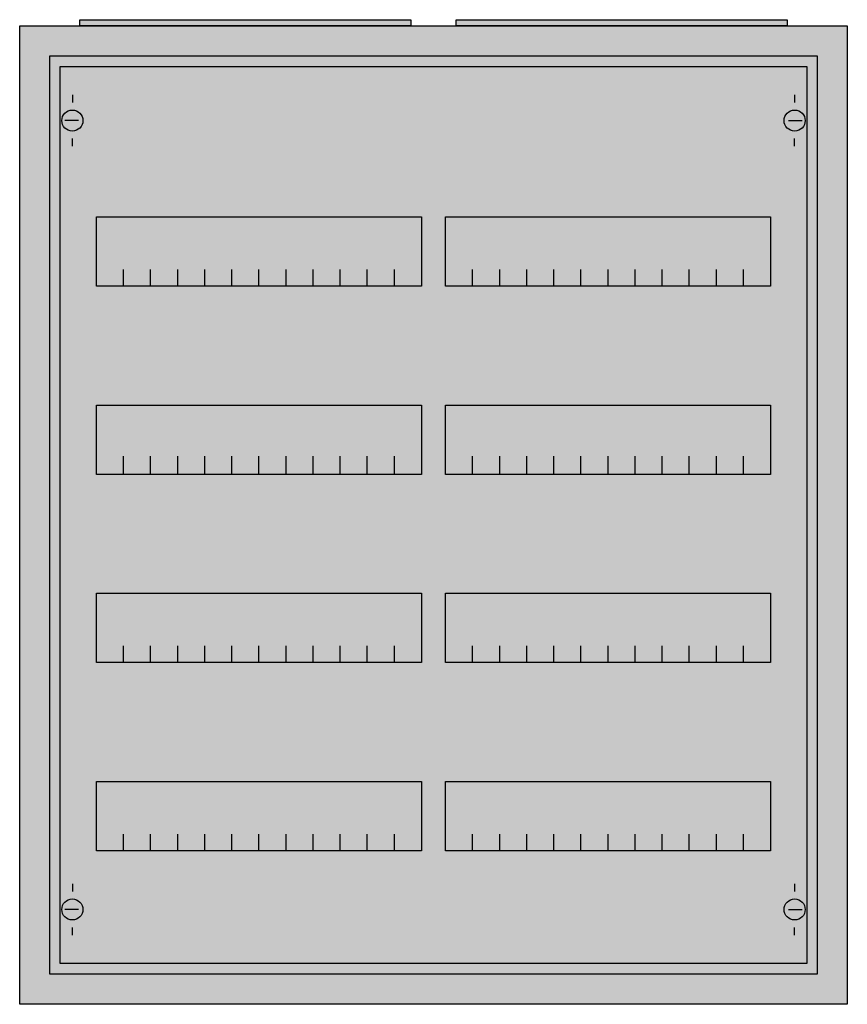
# Model space of a CAD drawing. Extents: x -2.5 to 52.5, y -2.5 to 62.9.
import ezdxf

# ---------------------------------------------------------------- set-up
doc = ezdxf.new("R2010")
doc.units = 0
doc.layers.get('0').update_dxf_attribs({"linetype": 'CONTINUOUS'})
doc.layers.add('1', color=7, linetype='CONTINUOUS')

# ---------------------------------------------------------------- blocks, each defined once
blk = doc.blocks.new('a24_e')
at = {"color": 7, "linetype": 'CONTINUOUS'}
for points in [[(52.5, 62.5), (52.5, -2.5), (-2.5, -2.5), (-2.5, 62.5)], [(50.5, 60.5), (50.5, -0.5), (-0.5, -0.5), (-0.5, 60.5)]]:
    blk.add_lwpolyline(points, close=True, dxfattribs=at)
at = {"color": 255, "linetype": 'CONTINUOUS'}
blk.add_solid([(52.5, 62.5), (52.5, -2.5), (-2.5, 62.5), (-2.5, -2.5)], dxfattribs=at)
blk = doc.blocks.new('zb43')
at = {"color": 7, "linetype": 'CONTINUOUS'}
blk.add_lwpolyline([(11, 0.4), (11, 0), (-11, 0), (-11, 0.4)], close=True, dxfattribs=at)
at = {"color": 255, "linetype": 'CONTINUOUS'}
blk.add_solid([(11, 0.4), (11, 0), (-11, 0.4), (-11, 0)], dxfattribs=at)
blk = doc.blocks.new('mg204')
at = {"layer": '1', "color": 7, "linetype": 'CONTINUOUS'}
for p, q in [((1, 57.9), (1, 57.4)), ((49, 57.9), (49, 57.4)), ((1.4, 56.2), (0.5, 56.2)), ((48.6, 56.2), (49.5, 56.2)), ((1, 54.5), (1, 55)), ((49, 54.5), (49, 55)), ((1, 5.5), (1, 5)), ((49, 5.5), (49, 5)), ((1.4, 3.8), (0.5, 3.8)), ((48.6, 3.8), (49.5, 3.8)), ((1, 2.1), (1, 2.6)), ((49, 2.1), (49, 2.6))]:
    blk.add_line(p, q, dxfattribs=at)
for points in [[(49.8, 59.8), (49.8, 0.2), (0.2, 0.2), (0.2, 59.8)], [(24.2, 49.8), (24.2, 45.2), (2.6, 45.2), (2.6, 49.8)], [(47.4, 49.8), (47.4, 45.2), (25.8, 45.2), (25.8, 49.8)], [(24.2, 37.3), (24.2, 32.7), (2.6, 32.7), (2.6, 37.3)], [(47.4, 37.3), (47.4, 32.7), (25.8, 32.7), (25.8, 37.3)], [(24.2, 24.8), (24.2, 20.2), (2.6, 20.2), (2.6, 24.8)], [(47.4, 24.8), (47.4, 20.2), (25.8, 20.2), (25.8, 24.8)], [(24.2, 12.3), (24.2, 7.7), (2.6, 7.7), (2.6, 12.3)], [(47.4, 12.3), (47.4, 7.7), (25.8, 7.7), (25.8, 12.3)]]:
    blk.add_lwpolyline(points, close=True, dxfattribs=at)
for points in [[(4.4, 45.2), (4.4, 46.3)], [(6.2, 45.2), (6.2, 46.3), (6.2, 46.3)], [(8, 45.2), (8, 46.3)], [(9.8, 45.2), (9.8, 46.3)], [(11.6, 45.2), (11.6, 46.3)], [(13.4, 45.2), (13.4, 46.3)], [(15.2, 45.2), (15.2, 46.3)], [(17, 45.2), (17, 46.3)], [(18.8, 45.2), (18.8, 46.3)], [(20.6, 45.2), (20.6, 46.3)], [(22.4, 45.2), (22.4, 46.3)], [(27.6, 45.2), (27.6, 46.3)], [(29.4, 45.2), (29.4, 46.3), (29.4, 46.3)], [(31.2, 45.2), (31.2, 46.3)], [(33, 45.2), (33, 46.3)], [(34.8, 45.2), (34.8, 46.3)], [(36.6, 45.2), (36.6, 46.3)], [(38.4, 45.2), (38.4, 46.3)], [(40.2, 45.2), (40.2, 46.3)], [(42, 45.2), (42, 46.3)], [(43.8, 45.2), (43.8, 46.3)], [(45.6, 45.2), (45.6, 46.3)], [(4.4, 32.8), (4.4, 33.9)], [(4.4, 32.8), (4.4, 33.9)], [(4.4, 32.7), (4.4, 33.8)], [(6.2, 32.8), (6.2, 33.9), (6.2, 33.9)], [(6.2, 32.8), (6.2, 33.9), (6.2, 33.9)], [(6.2, 32.7), (6.2, 33.8), (6.2, 33.8)], [(8, 32.8), (8, 33.9)], [(8, 32.8), (8, 33.9)], [(8, 32.7), (8, 33.8)], [(9.8, 32.8), (9.8, 33.9)], [(9.8, 32.8), (9.8, 33.9)], [(9.8, 32.7), (9.8, 33.8)], [(11.6, 32.8), (11.6, 33.9)], [(11.6, 32.8), (11.6, 33.9)], [(11.6, 32.7), (11.6, 33.8)], [(13.4, 32.8), (13.4, 33.9)], [(13.4, 32.8), (13.4, 33.9)], [(13.4, 32.7), (13.4, 33.8)], [(15.2, 32.8), (15.2, 33.9)], [(15.2, 32.8), (15.2, 33.9)], [(15.2, 32.7), (15.2, 33.8)], [(17, 32.8), (17, 33.9)], [(17, 32.8), (17, 33.9)], [(17, 32.7), (17, 33.8)], [(18.8, 32.8), (18.8, 33.9)], [(18.8, 32.8), (18.8, 33.9)], [(18.8, 32.7), (18.8, 33.8)], [(20.6, 32.8), (20.6, 33.9)], [(20.6, 32.8), (20.6, 33.9)], [(20.6, 32.7), (20.6, 33.8)], [(22.4, 32.8), (22.4, 33.9)], [(22.4, 32.8), (22.4, 33.9)], [(22.4, 32.7), (22.4, 33.8)], [(27.6, 32.8), (27.6, 33.9)], [(27.6, 32.8), (27.6, 33.9)], [(27.6, 32.7), (27.6, 33.8)], [(29.4, 32.8), (29.4, 33.9), (29.4, 33.9)], [(29.4, 32.8), (29.4, 33.9), (29.4, 33.9)], [(29.4, 32.7), (29.4, 33.8), (29.4, 33.8)], [(31.2, 32.8), (31.2, 33.9)], [(31.2, 32.8), (31.2, 33.9)], [(31.2, 32.7), (31.2, 33.8)], [(33, 32.8), (33, 33.9)], [(33, 32.8), (33, 33.9)], [(33, 32.7), (33, 33.8)], [(34.8, 32.8), (34.8, 33.9)], [(34.8, 32.8), (34.8, 33.9)], [(34.8, 32.7), (34.8, 33.8)], [(36.6, 32.8), (36.6, 33.9)], [(36.6, 32.8), (36.6, 33.9)], [(36.6, 32.7), (36.6, 33.8)], [(38.4, 32.8), (38.4, 33.9)], [(38.4, 32.8), (38.4, 33.9)], [(38.4, 32.7), (38.4, 33.8)], [(40.2, 32.8), (40.2, 33.9)], [(40.2, 32.8), (40.2, 33.9)], [(40.2, 32.7), (40.2, 33.8)], [(42, 32.8), (42, 33.9)], [(42, 32.8), (42, 33.9)], [(42, 32.7), (42, 33.8)], [(43.8, 32.8), (43.8, 33.9)], [(43.8, 32.8), (43.8, 33.9)], [(43.8, 32.7), (43.8, 33.8)], [(45.6, 32.8), (45.6, 33.9)], [(45.6, 32.8), (45.6, 33.9)], [(45.6, 32.7), (45.6, 33.8)], [(4.4, 20.2), (4.4, 21.3)], [(6.2, 20.2), (6.2, 21.3), (6.2, 21.3)], [(8, 20.2), (8, 21.3)], [(9.8, 20.2), (9.8, 21.3)], [(11.6, 20.2), (11.6, 21.3)], [(13.4, 20.2), (13.4, 21.3)], [(15.2, 20.2), (15.2, 21.3)], [(17, 20.2), (17, 21.3)], [(18.8, 20.2), (18.8, 21.3)], [(20.6, 20.2), (20.6, 21.3)], [(22.4, 20.2), (22.4, 21.3)], [(27.6, 20.2), (27.6, 21.3)], [(29.4, 20.2), (29.4, 21.3), (29.4, 21.3)], [(31.2, 20.2), (31.2, 21.3)], [(33, 20.2), (33, 21.3)], [(34.8, 20.2), (34.8, 21.3)], [(36.6, 20.2), (36.6, 21.3)], [(38.4, 20.2), (38.4, 21.3)], [(40.2, 20.2), (40.2, 21.3)], [(42, 20.2), (42, 21.3)], [(43.8, 20.2), (43.8, 21.3)], [(45.6, 20.2), (45.6, 21.3)], [(4.4, 7.7), (4.4, 8.8)], [(6.2, 7.7), (6.2, 8.8), (6.2, 8.8)], [(8, 7.7), (8, 8.8)], [(9.8, 7.7), (9.8, 8.8)], [(11.6, 7.7), (11.6, 8.8)], [(13.4, 7.7), (13.4, 8.8)], [(15.2, 7.7), (15.2, 8.8)], [(17, 7.7), (17, 8.8)], [(18.8, 7.7), (18.8, 8.8)], [(20.6, 7.7), (20.6, 8.8)], [(22.4, 7.7), (22.4, 8.8)], [(27.6, 7.7), (27.6, 8.8)], [(29.4, 7.7), (29.4, 8.8), (29.4, 8.8)], [(31.2, 7.7), (31.2, 8.8)], [(33, 7.7), (33, 8.8)], [(34.8, 7.7), (34.8, 8.8)], [(36.6, 7.7), (36.6, 8.8)], [(38.4, 7.7), (38.4, 8.8)], [(40.2, 7.7), (40.2, 8.8)], [(42, 7.7), (42, 8.8)], [(43.8, 7.7), (43.8, 8.8)], [(45.6, 7.7), (45.6, 8.8)]]:
    blk.add_lwpolyline(points, dxfattribs=at)
for centre in [(1, 56.2), (49, 56.2), (1, 3.8), (49, 3.8)]:
    blk.add_circle(centre, 0.7, dxfattribs=at)
at = {"layer": '1', "color": 255, "linetype": 'CONTINUOUS'}
blk.add_solid([(49.8, 59.8), (49.8, 0.2), (0.2, 59.8), (0.2, 0.2)], dxfattribs=at)

msp = doc.modelspace()

# ---------------------------------------------------------------- block references
for name, p in [('zb43', (12.5, 62.5)), ('zb43', (37.5, 62.5)), ('a24_e', (0, 0))]:
    msp.add_blockref(name, p)
at = {"layer": '1'}
msp.add_blockref('mg204', (0, 0), dxfattribs=at)

doc.saveas('drawing.dxf')
